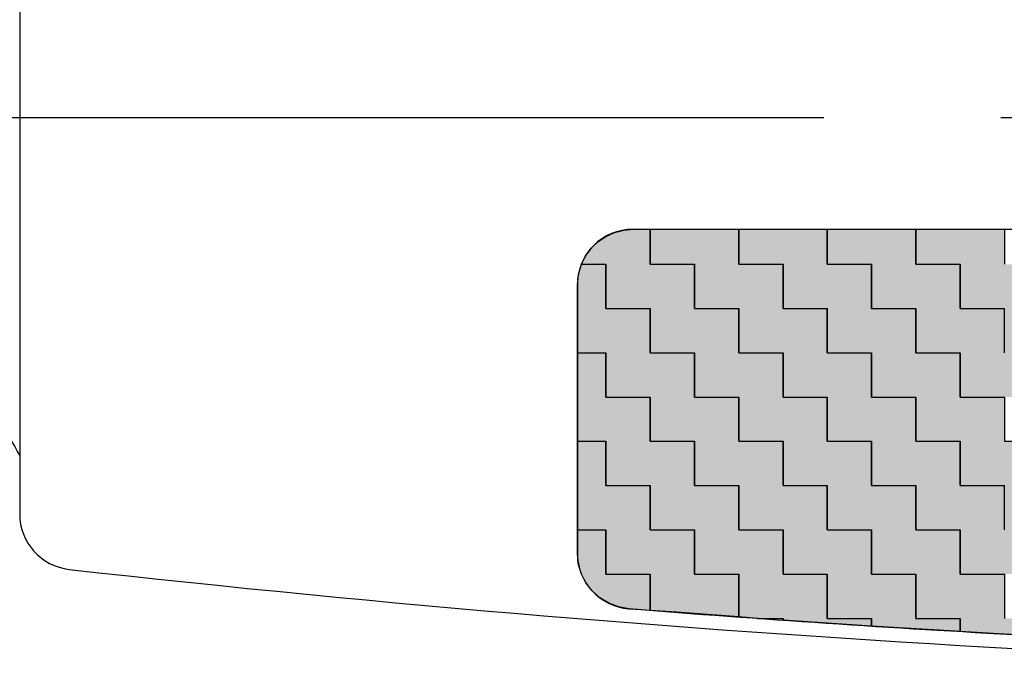
# Model space of a CAD drawing. Extents: x 605 to 875, y 118 to 313.
# Drawn here: x 676 to 693, y 176 to 188 of the extents above; entities that cross this region are included whole.
import ezdxf

# ---------------------------------------------------------------- set-up
doc = ezdxf.new("R2010")
doc.units = 0
doc.linetypes.add('CENTER2', pattern=[28.575, 19.05, -3.175, 3.175, -3.175])
for name, color, linetype in [('中心線', 4, 'CENTER2'), ('外形線', 7, 'CONTINUOUS'), ('文字', 6, 'CONTINUOUS')]:
    doc.layers.add(name, color=color, linetype=linetype)

# ---------------------------------------------------------------- blocks, each defined once
blk = doc.blocks.new('*U73')
at = {"layer": '文字', "color": 9, "linetype": 'CONTINUOUS'}
for p, q in [((691.81, 183.314), (691.81, 183.942)), ((693.398, 183.942), (693.398, 183.314)), ((694.985, 183.61), (695.09, 183.47)), ((694.985, 183.47), (694.985, 183.61)), ((694.985, 183.314), (694.985, 183.47)), ((695.09, 183.47), (695.169, 183.314)), ((692.604, 182.52), (692.604, 183.314)), ((694.191, 183.314), (694.191, 182.52)), ((693.398, 181.727), (693.398, 182.52)), ((694.985, 182.52), (694.985, 181.727)), ((696.573, 181.727), (696.573, 181.942)), ((698.16, 181.942), (698.16, 181.727)), ((699.748, 181.727), (699.748, 181.942)), ((701.335, 181.942), (701.335, 181.727)), ((702.923, 181.727), (702.923, 181.942)), ((704.51, 181.942), (704.51, 181.727)), ((694.191, 180.933), (694.191, 181.727)), ((695.779, 181.727), (695.779, 180.933)), ((697.366, 180.933), (697.366, 181.727)), ((698.954, 181.727), (698.954, 180.933)), ((700.541, 180.933), (700.541, 181.727)), ((702.129, 181.727), (702.129, 180.933)), ((703.716, 180.933), (703.716, 181.727)), ((705.304, 181.727), (705.304, 180.933)), ((694.985, 180.139), (694.985, 180.933)), ((696.573, 180.933), (696.573, 180.139)), ((698.16, 180.139), (698.16, 180.933)), ((699.748, 180.933), (699.748, 180.139)), ((701.335, 180.139), (701.335, 180.933)), ((702.923, 180.933), (702.923, 180.139)), ((704.51, 180.139), (704.51, 180.933)), ((705.741, 180.933), (705.741, 180.139)), ((695.779, 179.345), (695.779, 180.139)), ((697.366, 180.139), (697.366, 179.345)), ((698.954, 179.345), (698.954, 180.139)), ((700.541, 180.139), (700.541, 179.345)), ((702.129, 179.345), (702.129, 180.139)), ((703.716, 180.139), (703.716, 179.345)), ((705.304, 179.345), (705.304, 180.139)), ((705.741, 180.139), (705.741, 179.345)), ((696.573, 178.552), (696.573, 179.345)), ((698.16, 179.345), (698.16, 178.552)), ((699.748, 178.552), (699.748, 179.345)), ((701.335, 179.345), (701.335, 178.552)), ((702.923, 178.552), (702.923, 179.345)), ((704.51, 179.345), (704.51, 178.552)), ((697.366, 177.758), (697.366, 178.552)), ((698.954, 178.552), (698.954, 177.758)), ((700.541, 177.758), (700.541, 178.552)), ((702.129, 178.552), (702.129, 177.758)), ((703.716, 177.758), (703.716, 178.552)), ((705.304, 178.552), (705.304, 177.758)), ((698.16, 176.964), (698.16, 177.758)), ((699.748, 177.758), (699.748, 176.964)), ((701.335, 176.964), (701.335, 177.758)), ((702.923, 177.758), (702.923, 176.964)), ((704.51, 177.251), (704.51, 177.758)), ((705.741, 177.758), (705.741, 177.251)), ((704.51, 177.058), (704.51, 177.251)), ((705.741, 177.251), (705.722, 177.058)), ((698.954, 176.418), (698.954, 176.964)), ((700.541, 176.964), (700.541, 176.418)), ((702.129, 176.313), (702.129, 176.964)), ((703.716, 176.964), (703.716, 176.313)), ((704.51, 176.964), (704.51, 177.058)), ((705.304, 176.871), (705.304, 176.964)), ((705.694, 176.964), (705.666, 176.871)), ((705.722, 177.058), (705.694, 176.964)), ((705.304, 176.7), (705.304, 176.871)), ((705.666, 176.871), (705.575, 176.7)), ((705.304, 176.549), (705.304, 176.7)), ((705.575, 176.7), (705.453, 176.549)), ((700.541, 176.362), (698.954, 176.418)), ((700.541, 176.418), (700.541, 176.362)), ((705.453, 176.549), (705.304, 176.424)), ((705.304, 176.424), (705.304, 176.549)), ((703.716, 176.272), (702.129, 176.313)), ((703.716, 176.313), (703.716, 176.272))]:
    blk.add_line(p, q, dxfattribs=at)
at = {"layer": '文字', "color": 9, "linetype": 'CONTINUOUS', "extrusion": (0, 0, -1)}
for points in [[(-691.81, 183.942), (-693.398, 183.314), (-691.81, 183.314)], [(-691.81, 183.942), (-693.398, 183.942), (-693.398, 183.314)], [(-694.985, 183.61), (-695.09, 183.47), (-694.985, 183.47)], [(-694.985, 183.47), (-695.169, 183.314), (-694.985, 183.314)], [(-694.985, 183.47), (-695.09, 183.47), (-695.169, 183.314)], [(-692.604, 183.314), (-694.191, 182.52), (-692.604, 182.52)], [(-692.604, 183.314), (-694.191, 183.314), (-694.191, 182.52)], [(-693.398, 182.52), (-694.985, 181.727), (-693.398, 181.727)], [(-693.398, 182.52), (-694.985, 182.52), (-694.985, 181.727)], [(-696.573, 181.942), (-698.16, 181.727), (-696.573, 181.727)], [(-696.573, 181.942), (-698.16, 181.942), (-698.16, 181.727)], [(-699.748, 181.942), (-701.335, 181.727), (-699.748, 181.727)], [(-699.748, 181.942), (-701.335, 181.942), (-701.335, 181.727)], [(-702.923, 181.942), (-704.51, 181.727), (-702.923, 181.727)], [(-702.923, 181.942), (-704.51, 181.942), (-704.51, 181.727)], [(-694.191, 181.727), (-695.779, 180.933), (-694.191, 180.933)], [(-694.191, 181.727), (-695.779, 181.727), (-695.779, 180.933)], [(-697.366, 181.727), (-698.954, 180.933), (-697.366, 180.933)], [(-697.366, 181.727), (-698.954, 181.727), (-698.954, 180.933)], [(-700.541, 181.727), (-702.129, 180.933), (-700.541, 180.933)], [(-700.541, 181.727), (-702.129, 181.727), (-702.129, 180.933)], [(-703.716, 181.727), (-705.304, 180.933), (-703.716, 180.933)], [(-703.716, 181.727), (-705.304, 181.727), (-705.304, 180.933)], [(-694.985, 180.933), (-696.573, 180.139), (-694.985, 180.139)], [(-694.985, 180.933), (-696.573, 180.933), (-696.573, 180.139)], [(-698.16, 180.933), (-699.748, 180.139), (-698.16, 180.139)], [(-698.16, 180.933), (-699.748, 180.933), (-699.748, 180.139)], [(-701.335, 180.933), (-702.923, 180.139), (-701.335, 180.139)], [(-701.335, 180.933), (-702.923, 180.933), (-702.923, 180.139)], [(-704.51, 180.933), (-705.741, 180.139), (-704.51, 180.139)], [(-704.51, 180.933), (-705.741, 180.933), (-705.741, 180.139)], [(-695.779, 180.139), (-697.366, 179.345), (-695.779, 179.345)], [(-695.779, 180.139), (-697.366, 180.139), (-697.366, 179.345)], [(-698.954, 180.139), (-700.541, 179.345), (-698.954, 179.345)], [(-698.954, 180.139), (-700.541, 180.139), (-700.541, 179.345)], [(-702.129, 180.139), (-703.716, 179.345), (-702.129, 179.345)], [(-702.129, 180.139), (-703.716, 180.139), (-703.716, 179.345)], [(-705.304, 180.139), (-705.741, 179.345), (-705.304, 179.345)], [(-705.304, 180.139), (-705.741, 180.139), (-705.741, 179.345)], [(-696.573, 179.345), (-698.16, 178.552), (-696.573, 178.552)], [(-696.573, 179.345), (-698.16, 179.345), (-698.16, 178.552)], [(-699.748, 179.345), (-701.335, 178.552), (-699.748, 178.552)], [(-699.748, 179.345), (-701.335, 179.345), (-701.335, 178.552)], [(-702.923, 179.345), (-704.51, 178.552), (-702.923, 178.552)], [(-702.923, 179.345), (-704.51, 179.345), (-704.51, 178.552)], [(-697.366, 178.552), (-698.954, 177.758), (-697.366, 177.758)], [(-697.366, 178.552), (-698.954, 178.552), (-698.954, 177.758)], [(-700.541, 178.552), (-702.129, 177.758), (-700.541, 177.758)], [(-700.541, 178.552), (-702.129, 178.552), (-702.129, 177.758)], [(-703.716, 178.552), (-705.304, 177.758), (-703.716, 177.758)], [(-703.716, 178.552), (-705.304, 178.552), (-705.304, 177.758)], [(-698.16, 177.758), (-699.748, 176.964), (-698.16, 176.964)], [(-698.16, 177.758), (-699.748, 177.758), (-699.748, 176.964)], [(-701.335, 177.758), (-702.923, 176.964), (-701.335, 176.964)], [(-701.335, 177.758), (-702.923, 177.758), (-702.923, 176.964)], [(-704.51, 177.758), (-705.741, 177.251), (-704.51, 177.251)], [(-704.51, 177.758), (-705.741, 177.758), (-705.741, 177.251)], [(-704.51, 177.251), (-705.722, 177.058), (-704.51, 177.058)], [(-704.51, 177.251), (-705.741, 177.251), (-705.722, 177.058)], [(-698.954, 176.964), (-700.541, 176.418), (-698.954, 176.418)], [(-698.954, 176.964), (-700.541, 176.964), (-700.541, 176.418)], [(-702.129, 176.964), (-703.716, 176.313), (-702.129, 176.313)], [(-702.129, 176.964), (-703.716, 176.964), (-703.716, 176.313)], [(-704.51, 177.058), (-705.694, 176.964), (-704.51, 176.964)], [(-704.51, 177.058), (-705.722, 177.058), (-705.694, 176.964)], [(-705.304, 176.964), (-705.666, 176.871), (-705.304, 176.871)], [(-705.304, 176.964), (-705.694, 176.964), (-705.666, 176.871)], [(-705.304, 176.871), (-705.575, 176.7), (-705.304, 176.7)], [(-705.304, 176.871), (-705.666, 176.871), (-705.575, 176.7)], [(-705.304, 176.7), (-705.453, 176.549), (-705.304, 176.549)], [(-705.304, 176.7), (-705.575, 176.7), (-705.453, 176.549)], [(-698.954, 176.418), (-700.541, 176.418), (-700.541, 176.362)], [(-705.304, 176.549), (-705.453, 176.549), (-705.304, 176.424)], [(-702.129, 176.313), (-703.716, 176.313), (-703.716, 176.272)]]:
    blk.add_solid(points, dxfattribs=at)
blk = doc.blocks.new('*U74')
at = {"layer": '文字', "color": 3, "linetype": 'CONTINUOUS'}
for p, q in [((687.048, 183.314), (687.048, 183.942)), ((688.635, 183.942), (688.635, 183.314)), ((690.223, 183.314), (690.223, 183.942)), ((691.81, 183.942), (691.81, 183.314)), ((685.759, 183.132), (685.813, 183.314)), ((686.254, 183.314), (686.254, 183.132)), ((687.841, 182.52), (687.841, 183.314)), ((689.429, 183.314), (689.429, 182.52)), ((691.016, 182.52), (691.016, 183.314)), ((692.604, 183.314), (692.604, 182.52)), ((685.741, 182.942), (685.759, 183.132)), ((686.254, 183.132), (686.254, 182.942)), ((685.741, 182.52), (685.741, 182.942)), ((686.254, 182.942), (686.254, 182.52)), ((685.741, 181.727), (685.741, 182.52)), ((687.048, 182.52), (687.048, 181.727)), ((688.635, 181.727), (688.635, 182.52)), ((690.223, 182.52), (690.223, 181.727)), ((691.81, 181.727), (691.81, 182.52)), ((686.254, 180.933), (686.254, 181.727)), ((687.841, 181.727), (687.841, 180.933)), ((689.429, 180.933), (689.429, 181.727)), ((691.016, 181.727), (691.016, 180.933)), ((692.604, 180.933), (692.604, 181.727)), ((687.048, 180.139), (687.048, 180.933)), ((688.635, 180.933), (688.635, 180.139)), ((690.223, 180.139), (690.223, 180.933)), ((691.81, 180.933), (691.81, 180.139)), ((685.741, 179.345), (685.741, 180.139)), ((686.254, 180.139), (686.254, 179.345)), ((687.841, 179.345), (687.841, 180.139)), ((689.429, 180.139), (689.429, 179.345)), ((691.016, 179.345), (691.016, 180.139)), ((692.604, 180.139), (692.604, 179.345)), ((685.741, 178.552), (685.741, 179.345)), ((687.048, 179.345), (687.048, 178.552)), ((688.635, 178.552), (688.635, 179.345)), ((690.223, 179.345), (690.223, 178.552)), ((691.81, 178.552), (691.81, 179.345)), ((686.254, 177.758), (686.254, 178.552)), ((687.841, 178.552), (687.841, 177.758)), ((689.429, 177.758), (689.429, 178.552)), ((691.016, 178.552), (691.016, 177.758)), ((692.604, 177.758), (692.604, 178.552)), ((687.048, 177.107), (687.048, 177.758)), ((688.635, 177.758), (688.635, 177.107)), ((690.223, 176.964), (690.223, 177.758)), ((691.81, 177.758), (691.81, 176.964)), ((687.518, 177.072), (687.048, 177.107)), ((688.635, 177.107), (688.635, 177.072)), ((688.635, 176.988), (687.518, 177.072)), ((688.635, 177.072), (688.635, 176.988)), ((691.016, 176.826), (691.016, 176.964)), ((692.604, 176.964), (692.604, 176.826)), ((692.523, 176.733), (691.016, 176.826)), ((692.604, 176.826), (692.604, 176.733)), ((692.604, 176.728), (692.523, 176.733)), ((692.604, 176.733), (692.604, 176.728))]:
    blk.add_line(p, q, dxfattribs=at)
at = {"layer": '文字', "color": 3, "linetype": 'CONTINUOUS', "extrusion": (0, 0, -1)}
for points in [[(-687.048, 183.942), (-688.635, 183.314), (-687.048, 183.314)], [(-687.048, 183.942), (-688.635, 183.942), (-688.635, 183.314)], [(-690.223, 183.942), (-691.81, 183.314), (-690.223, 183.314)], [(-690.223, 183.942), (-691.81, 183.942), (-691.81, 183.314)], [(-685.813, 183.314), (-686.254, 183.132), (-685.759, 183.132)], [(-685.813, 183.314), (-686.254, 183.314), (-686.254, 183.132)], [(-687.841, 183.314), (-689.429, 182.52), (-687.841, 182.52)], [(-687.841, 183.314), (-689.429, 183.314), (-689.429, 182.52)], [(-691.016, 183.314), (-692.604, 182.52), (-691.016, 182.52)], [(-691.016, 183.314), (-692.604, 183.314), (-692.604, 182.52)], [(-685.759, 183.132), (-686.254, 182.942), (-685.741, 182.942)], [(-685.759, 183.132), (-686.254, 183.132), (-686.254, 182.942)], [(-685.741, 182.942), (-686.254, 182.52), (-685.741, 182.52)], [(-685.741, 182.942), (-686.254, 182.942), (-686.254, 182.52)], [(-685.741, 182.52), (-687.048, 181.727), (-685.741, 181.727)], [(-685.741, 182.52), (-687.048, 182.52), (-687.048, 181.727)], [(-688.635, 182.52), (-690.223, 181.727), (-688.635, 181.727)], [(-688.635, 182.52), (-690.223, 182.52), (-690.223, 181.727)], [(-691.81, 182.52), (-693.398, 181.727), (-691.81, 181.727)], [(-691.81, 182.52), (-693.398, 182.52), (-693.398, 181.727)], [(-686.254, 181.727), (-687.841, 180.933), (-686.254, 180.933)], [(-686.254, 181.727), (-687.841, 181.727), (-687.841, 180.933)], [(-689.429, 181.727), (-691.016, 180.933), (-689.429, 180.933)], [(-689.429, 181.727), (-691.016, 181.727), (-691.016, 180.933)], [(-692.604, 181.727), (-694.191, 180.933), (-692.604, 180.933)], [(-692.604, 181.727), (-694.191, 181.727), (-694.191, 180.933)], [(-687.048, 180.933), (-688.635, 180.139), (-687.048, 180.139)], [(-687.048, 180.933), (-688.635, 180.933), (-688.635, 180.139)], [(-690.223, 180.933), (-691.81, 180.139), (-690.223, 180.139)], [(-690.223, 180.933), (-691.81, 180.933), (-691.81, 180.139)], [(-685.741, 180.139), (-686.254, 179.345), (-685.741, 179.345)], [(-685.741, 180.139), (-686.254, 180.139), (-686.254, 179.345)], [(-687.841, 180.139), (-689.429, 179.345), (-687.841, 179.345)], [(-687.841, 180.139), (-689.429, 180.139), (-689.429, 179.345)], [(-691.016, 180.139), (-692.604, 179.345), (-691.016, 179.345)], [(-691.016, 180.139), (-692.604, 180.139), (-692.604, 179.345)], [(-685.741, 179.345), (-687.048, 178.552), (-685.741, 178.552)], [(-685.741, 179.345), (-687.048, 179.345), (-687.048, 178.552)], [(-688.635, 179.345), (-690.223, 178.552), (-688.635, 178.552)], [(-688.635, 179.345), (-690.223, 179.345), (-690.223, 178.552)], [(-691.81, 179.345), (-693.398, 178.552), (-691.81, 178.552)], [(-691.81, 179.345), (-693.398, 179.345), (-693.398, 178.552)], [(-686.254, 178.552), (-687.841, 177.758), (-686.254, 177.758)], [(-686.254, 178.552), (-687.841, 178.552), (-687.841, 177.758)], [(-689.429, 178.552), (-691.016, 177.758), (-689.429, 177.758)], [(-689.429, 178.552), (-691.016, 178.552), (-691.016, 177.758)], [(-692.604, 178.552), (-694.191, 177.758), (-692.604, 177.758)], [(-692.604, 178.552), (-694.191, 178.552), (-694.191, 177.758)], [(-687.048, 177.758), (-688.635, 177.107), (-687.048, 177.107)], [(-687.048, 177.758), (-688.635, 177.758), (-688.635, 177.107)], [(-690.223, 177.758), (-691.81, 176.964), (-690.223, 176.964)], [(-690.223, 177.758), (-691.81, 177.758), (-691.81, 176.964)], [(-687.048, 177.107), (-688.635, 177.072), (-687.518, 177.072)], [(-687.048, 177.107), (-688.635, 177.107), (-688.635, 177.072)], [(-687.518, 177.072), (-688.635, 177.072), (-688.635, 176.988)], [(-691.016, 176.964), (-692.604, 176.826), (-691.016, 176.826)], [(-691.016, 176.964), (-692.604, 176.964), (-692.604, 176.826)], [(-691.016, 176.826), (-692.604, 176.733), (-692.523, 176.733)], [(-691.016, 176.826), (-692.604, 176.826), (-692.604, 176.733)], [(-692.523, 176.733), (-692.604, 176.733), (-692.604, 176.728)]]:
    blk.add_solid(points, dxfattribs=at)
blk = doc.blocks.new('*U75')
at = {"layer": '文字', "color": 9, "linetype": 'CONTINUOUS'}
for p, q in [((686.112, 183.72), (686.253, 183.815)), ((686.253, 183.815), (686.408, 183.885)), ((686.408, 183.885), (686.572, 183.928)), ((686.572, 183.928), (686.741, 183.942)), ((687.048, 183.942), (687.048, 183.928)), ((687.048, 183.928), (687.048, 183.885)), ((687.048, 183.885), (687.048, 183.815)), ((687.048, 183.815), (687.048, 183.72)), ((688.635, 183.314), (688.635, 183.942)), ((690.223, 183.942), (690.223, 183.314)), ((685.99, 183.602), (686.112, 183.72)), ((687.048, 183.72), (687.048, 183.602)), ((685.813, 183.314), (685.889, 183.466)), ((685.889, 183.466), (685.99, 183.602)), ((687.048, 183.602), (687.048, 183.466)), ((687.048, 183.466), (687.048, 183.314)), ((686.254, 182.52), (686.254, 183.314)), ((687.841, 183.314), (687.841, 182.52)), ((689.429, 182.52), (689.429, 183.314)), ((691.016, 183.314), (691.016, 182.52)), ((687.048, 181.727), (687.048, 182.52)), ((688.635, 182.52), (688.635, 181.727)), ((690.223, 181.727), (690.223, 182.52)), ((691.81, 182.52), (691.81, 181.727)), ((685.741, 180.933), (685.741, 181.727)), ((686.254, 181.727), (686.254, 180.933)), ((687.841, 180.933), (687.841, 181.727)), ((689.429, 181.727), (689.429, 180.933)), ((691.016, 180.933), (691.016, 181.727)), ((692.604, 181.727), (692.604, 180.933)), ((685.741, 180.139), (685.741, 180.933)), ((687.048, 180.933), (687.048, 180.139)), ((688.635, 180.139), (688.635, 180.933)), ((690.223, 180.933), (690.223, 180.139)), ((691.81, 180.139), (691.81, 180.933)), ((693.398, 180.933), (693.398, 180.139)), ((686.254, 179.345), (686.254, 180.139)), ((687.841, 180.139), (687.841, 179.345)), ((689.429, 179.345), (689.429, 180.139)), ((691.016, 180.139), (691.016, 179.345)), ((692.604, 179.345), (692.604, 180.139)), ((694.191, 180.139), (694.191, 179.345)), ((687.048, 178.552), (687.048, 179.345)), ((688.635, 179.345), (688.635, 178.552)), ((690.223, 178.552), (690.223, 179.345)), ((691.81, 179.345), (691.81, 178.552)), ((693.398, 178.552), (693.398, 179.345)), ((694.985, 179.345), (694.985, 178.552)), ((685.741, 178.134), (685.741, 178.552)), ((686.254, 178.552), (686.254, 178.134)), ((687.841, 177.758), (687.841, 178.552)), ((689.429, 178.552), (689.429, 177.758)), ((691.016, 177.758), (691.016, 178.552)), ((692.604, 178.552), (692.604, 177.758)), ((694.191, 177.758), (694.191, 178.552)), ((695.779, 178.552), (695.779, 177.758)), ((685.758, 177.949), (685.741, 178.134)), ((686.254, 178.134), (686.254, 177.949)), ((685.81, 177.77), (685.758, 177.949)), ((686.254, 177.949), (686.254, 177.77)), ((685.816, 177.758), (685.81, 177.77)), ((685.894, 177.603), (685.816, 177.758)), ((686.254, 177.77), (686.254, 177.758)), ((687.048, 177.758), (687.048, 177.603)), ((688.635, 176.988), (688.635, 177.758)), ((690.223, 177.758), (690.223, 176.988)), ((691.81, 176.964), (691.81, 177.758)), ((693.398, 177.758), (693.398, 176.964)), ((694.985, 177.355), (694.985, 177.758)), ((696.573, 177.758), (696.573, 177.355)), ((686.007, 177.455), (685.894, 177.603)), ((686.145, 177.331), (686.007, 177.455)), ((687.048, 177.603), (687.048, 177.455)), ((687.048, 177.455), (687.048, 177.331)), ((686.305, 177.234), (686.145, 177.331)), ((687.048, 177.331), (687.048, 177.234)), ((694.985, 177.308), (694.985, 177.355)), ((694.985, 177.234), (694.985, 177.308)), ((695.296, 177.308), (695.061, 177.234)), ((695.619, 177.355), (695.296, 177.308)), ((695.945, 177.348), (695.619, 177.355)), ((696.266, 177.288), (695.945, 177.348)), ((696.482, 177.21), (696.266, 177.288)), ((696.573, 177.355), (696.573, 177.348)), ((696.573, 177.348), (696.573, 177.288)), ((696.573, 177.288), (696.573, 177.21)), ((686.479, 177.169), (686.305, 177.234)), ((686.663, 177.137), (686.479, 177.169)), ((687.048, 177.107), (686.663, 177.137)), ((687.048, 177.234), (687.048, 177.169)), ((687.048, 177.169), (687.048, 177.137)), ((687.048, 177.137), (687.048, 177.107)), ((695.061, 177.234), (694.985, 177.21)), ((694.985, 177.21), (694.985, 177.234)), ((696.573, 177.177), (696.482, 177.21)), ((696.573, 177.21), (696.573, 177.177)), ((688.976, 176.964), (688.635, 176.988)), ((689.429, 176.932), (689.429, 176.964)), ((691.016, 176.826), (689.429, 176.932)), ((690.223, 176.988), (690.223, 176.964)), ((691.016, 176.964), (691.016, 176.932)), ((691.016, 176.932), (691.016, 176.826)), ((692.604, 176.733), (692.604, 176.964)), ((694.191, 176.964), (694.191, 176.733)), ((697.167, 176.761), (696.934, 176.964)), ((697.366, 176.964), (697.366, 176.761)), ((697.262, 176.676), (697.167, 176.761)), ((697.366, 176.761), (697.366, 176.676)), ((692.604, 176.728), (692.604, 176.733)), ((693.298, 176.688), (692.604, 176.728)), ((693.716, 176.664), (693.298, 176.688)), ((693.762, 176.662), (693.716, 176.664)), ((693.908, 176.664), (693.762, 176.662)), ((694.052, 176.688), (693.908, 176.664)), ((694.176, 176.728), (694.052, 176.688)), ((694.191, 176.733), (694.176, 176.728)), ((697.283, 176.662), (697.262, 176.676)), ((697.366, 176.604), (697.283, 176.662)), ((697.366, 176.676), (697.366, 176.662)), ((697.366, 176.662), (697.366, 176.604))]:
    blk.add_line(p, q, dxfattribs=at)
at = {"layer": '文字', "color": 9, "linetype": 'CONTINUOUS', "extrusion": (0, 0, -1)}
for points in [[(-686.253, 183.815), (-687.048, 183.72), (-686.112, 183.72)], [(-686.408, 183.885), (-687.048, 183.815), (-686.253, 183.815)], [(-686.253, 183.815), (-687.048, 183.815), (-687.048, 183.72)], [(-686.572, 183.928), (-687.048, 183.885), (-686.408, 183.885)], [(-686.408, 183.885), (-687.048, 183.885), (-687.048, 183.815)], [(-686.741, 183.942), (-687.048, 183.928), (-686.572, 183.928)], [(-686.572, 183.928), (-687.048, 183.928), (-687.048, 183.885)], [(-686.741, 183.942), (-687.048, 183.942), (-687.048, 183.928)], [(-688.635, 183.942), (-690.223, 183.314), (-688.635, 183.314)], [(-688.635, 183.942), (-690.223, 183.942), (-690.223, 183.314)], [(-686.112, 183.72), (-687.048, 183.602), (-685.99, 183.602)], [(-686.112, 183.72), (-687.048, 183.72), (-687.048, 183.602)], [(-685.889, 183.466), (-687.048, 183.314), (-685.813, 183.314)], [(-685.99, 183.602), (-687.048, 183.466), (-685.889, 183.466)], [(-685.889, 183.466), (-687.048, 183.466), (-687.048, 183.314)], [(-685.99, 183.602), (-687.048, 183.602), (-687.048, 183.466)], [(-686.254, 183.314), (-687.841, 182.52), (-686.254, 182.52)], [(-686.254, 183.314), (-687.841, 183.314), (-687.841, 182.52)], [(-689.429, 183.314), (-691.016, 182.52), (-689.429, 182.52)], [(-689.429, 183.314), (-691.016, 183.314), (-691.016, 182.52)], [(-687.048, 182.52), (-688.635, 181.727), (-687.048, 181.727)], [(-687.048, 182.52), (-688.635, 182.52), (-688.635, 181.727)], [(-690.223, 182.52), (-691.81, 181.727), (-690.223, 181.727)], [(-690.223, 182.52), (-691.81, 182.52), (-691.81, 181.727)], [(-685.741, 181.727), (-686.254, 180.933), (-685.741, 180.933)], [(-685.741, 181.727), (-686.254, 181.727), (-686.254, 180.933)], [(-687.841, 181.727), (-689.429, 180.933), (-687.841, 180.933)], [(-687.841, 181.727), (-689.429, 181.727), (-689.429, 180.933)], [(-691.016, 181.727), (-692.604, 180.933), (-691.016, 180.933)], [(-691.016, 181.727), (-692.604, 181.727), (-692.604, 180.933)], [(-685.741, 180.933), (-687.048, 180.139), (-685.741, 180.139)], [(-685.741, 180.933), (-687.048, 180.933), (-687.048, 180.139)], [(-688.635, 180.933), (-690.223, 180.139), (-688.635, 180.139)], [(-688.635, 180.933), (-690.223, 180.933), (-690.223, 180.139)], [(-691.81, 180.933), (-693.398, 180.139), (-691.81, 180.139)], [(-691.81, 180.933), (-693.398, 180.933), (-693.398, 180.139)], [(-686.254, 180.139), (-687.841, 179.345), (-686.254, 179.345)], [(-686.254, 180.139), (-687.841, 180.139), (-687.841, 179.345)], [(-689.429, 180.139), (-691.016, 179.345), (-689.429, 179.345)], [(-689.429, 180.139), (-691.016, 180.139), (-691.016, 179.345)], [(-692.604, 180.139), (-694.191, 179.345), (-692.604, 179.345)], [(-692.604, 180.139), (-694.191, 180.139), (-694.191, 179.345)], [(-687.048, 179.345), (-688.635, 178.552), (-687.048, 178.552)], [(-687.048, 179.345), (-688.635, 179.345), (-688.635, 178.552)], [(-690.223, 179.345), (-691.81, 178.552), (-690.223, 178.552)], [(-690.223, 179.345), (-691.81, 179.345), (-691.81, 178.552)], [(-693.398, 179.345), (-694.985, 178.552), (-693.398, 178.552)], [(-693.398, 179.345), (-694.985, 179.345), (-694.985, 178.552)], [(-685.741, 178.552), (-686.254, 178.134), (-685.741, 178.134)], [(-685.741, 178.552), (-686.254, 178.552), (-686.254, 178.134)], [(-687.841, 178.552), (-689.429, 177.758), (-687.841, 177.758)], [(-687.841, 178.552), (-689.429, 178.552), (-689.429, 177.758)], [(-691.016, 178.552), (-692.604, 177.758), (-691.016, 177.758)], [(-691.016, 178.552), (-692.604, 178.552), (-692.604, 177.758)], [(-694.191, 178.552), (-695.779, 177.758), (-694.191, 177.758)], [(-694.191, 178.552), (-695.779, 178.552), (-695.779, 177.758)], [(-685.741, 178.134), (-686.254, 177.949), (-685.758, 177.949)], [(-685.741, 178.134), (-686.254, 178.134), (-686.254, 177.949)], [(-685.758, 177.949), (-686.254, 177.77), (-685.81, 177.77)], [(-685.758, 177.949), (-686.254, 177.949), (-686.254, 177.77)], [(-685.81, 177.77), (-686.254, 177.758), (-685.816, 177.758)], [(-685.81, 177.77), (-686.254, 177.77), (-686.254, 177.758)], [(-685.816, 177.758), (-687.048, 177.603), (-685.894, 177.603)], [(-685.816, 177.758), (-687.048, 177.758), (-687.048, 177.603)], [(-688.635, 177.758), (-690.223, 176.988), (-688.635, 176.988)], [(-688.635, 177.758), (-690.223, 177.758), (-690.223, 176.988)], [(-691.81, 177.758), (-693.398, 176.964), (-691.81, 176.964)], [(-691.81, 177.758), (-693.398, 177.758), (-693.398, 176.964)], [(-694.985, 177.758), (-696.573, 177.355), (-694.985, 177.355)], [(-694.985, 177.758), (-696.573, 177.758), (-696.573, 177.355)], [(-685.894, 177.603), (-687.048, 177.455), (-686.007, 177.455)], [(-685.894, 177.603), (-687.048, 177.603), (-687.048, 177.455)], [(-686.007, 177.455), (-687.048, 177.331), (-686.145, 177.331)], [(-686.007, 177.455), (-687.048, 177.455), (-687.048, 177.331)], [(-686.145, 177.331), (-687.048, 177.234), (-686.305, 177.234)], [(-686.145, 177.331), (-687.048, 177.331), (-687.048, 177.234)], [(-694.985, 177.355), (-695.296, 177.308), (-694.985, 177.308)], [(-694.985, 177.355), (-695.619, 177.355), (-695.296, 177.308)], [(-694.985, 177.308), (-695.061, 177.234), (-694.985, 177.234)], [(-694.985, 177.308), (-695.296, 177.308), (-695.061, 177.234)], [(-695.619, 177.355), (-696.573, 177.348), (-695.945, 177.348)], [(-695.619, 177.355), (-696.573, 177.355), (-696.573, 177.348)], [(-695.945, 177.348), (-696.573, 177.288), (-696.266, 177.288)], [(-695.945, 177.348), (-696.573, 177.348), (-696.573, 177.288)], [(-696.266, 177.288), (-696.573, 177.21), (-696.482, 177.21)], [(-696.266, 177.288), (-696.573, 177.288), (-696.573, 177.21)], [(-686.305, 177.234), (-687.048, 177.169), (-686.479, 177.169)], [(-686.305, 177.234), (-687.048, 177.234), (-687.048, 177.169)], [(-686.479, 177.169), (-687.048, 177.137), (-686.663, 177.137)], [(-686.479, 177.169), (-687.048, 177.169), (-687.048, 177.137)], [(-686.663, 177.137), (-687.048, 177.137), (-687.048, 177.107)], [(-694.985, 177.234), (-695.061, 177.234), (-694.985, 177.21)], [(-696.482, 177.21), (-696.573, 177.21), (-696.573, 177.177)], [(-688.635, 176.988), (-690.223, 176.964), (-688.976, 176.964)], [(-688.635, 176.988), (-690.223, 176.988), (-690.223, 176.964)], [(-689.429, 176.964), (-691.016, 176.932), (-689.429, 176.932)], [(-689.429, 176.964), (-691.016, 176.964), (-691.016, 176.932)], [(-689.429, 176.932), (-691.016, 176.932), (-691.016, 176.826)], [(-692.604, 176.964), (-694.191, 176.733), (-692.604, 176.733)], [(-692.604, 176.964), (-694.191, 176.964), (-694.191, 176.733)], [(-696.934, 176.964), (-697.366, 176.761), (-697.167, 176.761)], [(-696.934, 176.964), (-697.366, 176.964), (-697.366, 176.761)], [(-697.167, 176.761), (-697.366, 176.676), (-697.262, 176.676)], [(-697.167, 176.761), (-697.366, 176.761), (-697.366, 176.676)], [(-692.604, 176.733), (-694.176, 176.728), (-692.604, 176.728)], [(-692.604, 176.733), (-694.191, 176.733), (-694.176, 176.728)], [(-692.604, 176.728), (-694.052, 176.688), (-693.298, 176.688)], [(-692.604, 176.728), (-694.176, 176.728), (-694.052, 176.688)], [(-693.298, 176.688), (-693.908, 176.664), (-693.716, 176.664)], [(-693.298, 176.688), (-694.052, 176.688), (-693.908, 176.664)], [(-693.716, 176.664), (-693.908, 176.664), (-693.762, 176.662)], [(-697.262, 176.676), (-697.366, 176.662), (-697.283, 176.662)], [(-697.262, 176.676), (-697.366, 176.676), (-697.366, 176.662)], [(-697.283, 176.662), (-697.366, 176.662), (-697.366, 176.604)]]:
    blk.add_solid(points, dxfattribs=at)

msp = doc.modelspace()

# ---------------------------------------------------------------- linework, layer by layer
at = {"layer": '中心線'}
msp.add_line((804.462, 185.942), (647.678, 185.942), dxfattribs=at)
at = {"layer": '外形線'}
for p, q in [((675.741, 191.942), (675.741, 179.942)), ((675.741, 179.942), (675.741, 178.835))]:
    msp.add_line(p, q, dxfattribs=at)
at = {"layer": '外形線', "color": 9, "linetype": 'CONTINUOUS'}
for p, q in [((687.048, 183.942), (687.048, 183.314)), ((688.635, 183.942), (688.635, 183.314)), ((690.223, 183.942), (690.223, 183.314)), ((691.81, 183.942), (691.81, 183.314)), ((685.813, 183.314), (686.254, 183.314)), ((686.254, 183.314), (686.254, 182.52)), ((687.048, 183.314), (687.841, 183.314)), ((687.841, 183.314), (687.841, 182.52)), ((688.635, 183.314), (689.429, 183.314)), ((689.429, 183.314), (689.429, 182.52)), ((690.223, 183.314), (691.016, 183.314)), ((691.016, 183.314), (691.016, 182.52)), ((691.81, 183.314), (692.604, 183.314)), ((692.604, 183.314), (692.604, 182.52)), ((686.254, 182.52), (687.048, 182.52)), ((687.048, 182.52), (687.048, 181.727)), ((687.841, 182.52), (688.635, 182.52)), ((688.635, 182.52), (688.635, 181.727)), ((689.429, 182.52), (690.223, 182.52)), ((690.223, 182.52), (690.223, 181.727)), ((691.016, 182.52), (691.81, 182.52)), ((691.81, 182.52), (691.81, 181.727)), ((692.604, 182.52), (693.398, 182.52)), ((685.741, 181.727), (686.254, 181.727)), ((686.254, 181.727), (686.254, 180.933)), ((687.048, 181.727), (687.841, 181.727)), ((687.841, 181.727), (687.841, 180.933)), ((688.635, 181.727), (689.429, 181.727)), ((689.429, 181.727), (689.429, 180.933)), ((690.223, 181.727), (691.016, 181.727)), ((691.016, 181.727), (691.016, 180.933)), ((691.81, 181.727), (692.604, 181.727)), ((692.604, 181.727), (692.604, 180.933)), ((686.254, 180.933), (687.048, 180.933)), ((687.048, 180.933), (687.048, 180.139)), ((687.841, 180.933), (688.635, 180.933)), ((688.635, 180.933), (688.635, 180.139)), ((689.429, 180.933), (690.223, 180.933)), ((690.223, 180.933), (690.223, 180.139)), ((691.016, 180.933), (691.81, 180.933)), ((691.81, 180.933), (691.81, 180.139)), ((692.604, 180.933), (693.398, 180.933)), ((685.741, 180.139), (686.254, 180.139)), ((686.254, 180.139), (686.254, 179.345)), ((687.048, 180.139), (687.841, 180.139)), ((687.841, 180.139), (687.841, 179.345)), ((688.635, 180.139), (689.429, 180.139)), ((689.429, 180.139), (689.429, 179.345)), ((690.223, 180.139), (691.016, 180.139)), ((691.016, 180.139), (691.016, 179.345)), ((691.81, 180.139), (692.604, 180.139)), ((692.604, 180.139), (692.604, 179.345)), ((693.398, 180.139), (694.191, 180.139)), ((686.254, 179.345), (687.048, 179.345)), ((687.048, 179.345), (687.048, 178.552)), ((687.841, 179.345), (688.635, 179.345)), ((688.635, 179.345), (688.635, 178.552)), ((689.429, 179.345), (690.223, 179.345)), ((690.223, 179.345), (690.223, 178.552)), ((691.016, 179.345), (691.81, 179.345)), ((691.81, 179.345), (691.81, 178.552)), ((692.604, 179.345), (693.398, 179.345)), ((685.741, 178.552), (686.254, 178.552)), ((686.254, 178.552), (686.254, 177.758)), ((687.048, 178.552), (687.841, 178.552)), ((687.841, 178.552), (687.841, 177.758)), ((688.635, 178.552), (689.429, 178.552)), ((689.429, 178.552), (689.429, 177.758)), ((690.223, 178.552), (691.016, 178.552)), ((691.016, 178.552), (691.016, 177.758)), ((691.81, 178.552), (692.604, 178.552)), ((692.604, 178.552), (692.604, 177.758)), ((686.254, 177.758), (687.048, 177.758)), ((687.048, 177.758), (687.048, 177.107)), ((687.841, 177.758), (688.635, 177.758)), ((688.635, 177.758), (688.635, 176.988)), ((689.429, 177.758), (690.223, 177.758)), ((690.223, 177.758), (690.223, 176.964)), ((691.016, 177.758), (691.81, 177.758)), ((691.81, 177.758), (691.81, 176.964)), ((692.604, 177.758), (693.398, 177.758)), ((688.976, 176.964), (689.429, 176.964)), ((689.429, 176.964), (689.429, 176.932)), ((690.223, 176.964), (691.016, 176.964)), ((691.016, 176.964), (691.016, 176.826)), ((691.81, 176.964), (692.604, 176.964)), ((692.604, 176.964), (692.604, 176.728))]:
    msp.add_line(p, q, dxfattribs=at)
at = {"layer": '外形線'}
for centre, radius, start, end in [((673.505, 178.769), 2.5, 26.5763, 60.3738), ((676.741, 178.835), 1, 180, 263.6259), ((710.741, 483.192), 307.25, 263.62586, 276.37414)]:
    msp.add_arc(centre, radius, start, end, dxfattribs=at)
at = {"layer": '文字'}
for p, q in [((686.741, 183.942), (694.241, 183.942)), ((685.741, 182.942), (685.741, 178.134))]:
    msp.add_line(p, q, dxfattribs=at)
for centre, radius, start, end in [((686.741, 182.942), 1, 90, 180), ((686.741, 178.134), 1, 180, 265.5053), ((710.741, 483.442), 307.25, 265.50527, 266.83207)]:
    msp.add_arc(centre, radius, start, end, dxfattribs=at)

# ---------------------------------------------------------------- block references
at = {"layer": '文字', "color": 3, "linetype": 'CONTINUOUS'}
msp.add_blockref('*U74', (0, 0), dxfattribs=at)
at = {"layer": '文字', "color": 9, "linetype": 'CONTINUOUS'}
for name in ['*U75', '*U73']:
    msp.add_blockref(name, (0, 0), dxfattribs=at)

doc.saveas('drawing.dxf')
